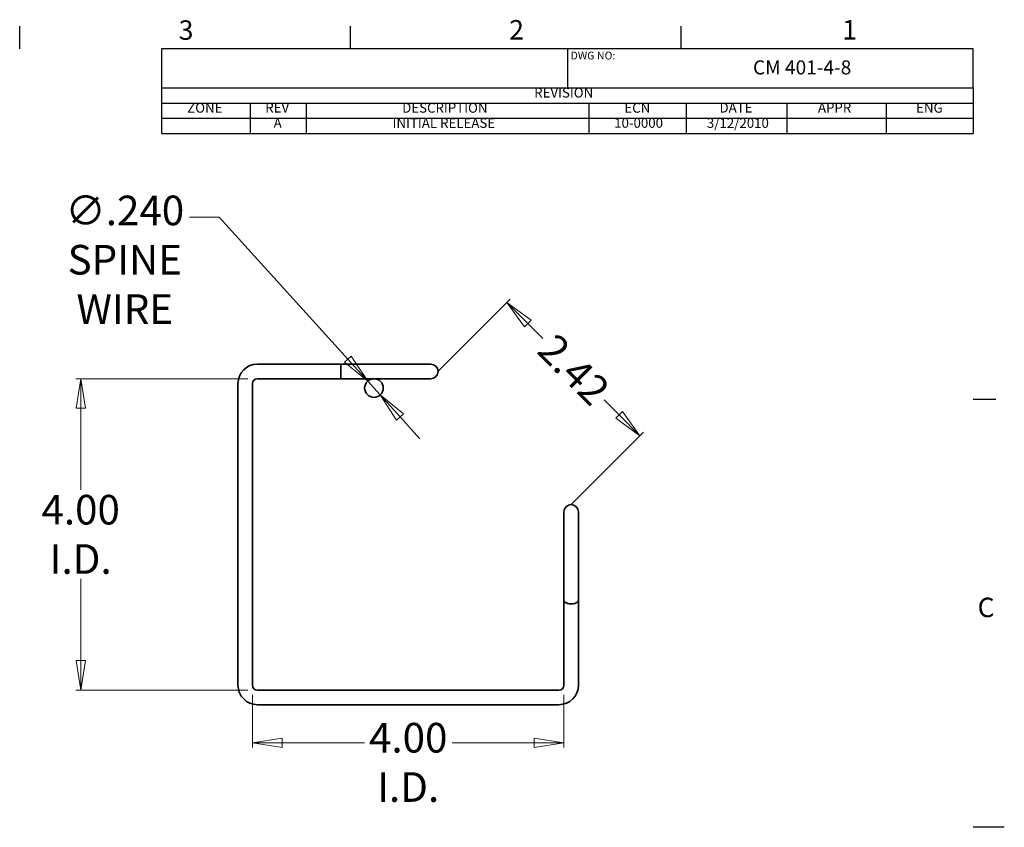
# Model space of a CAD drawing. Units: inches. Extents: x 0 to 136, y 0 to 86.
# Drawn here: x 85 to 136, y 44 to 85 of the extents above; entities that cross this region are included whole.
import ezdxf

# ---------------------------------------------------------------- set-up
doc = ezdxf.new("R2010")
doc.units = ezdxf.units.IN
doc.header["$LTSCALE"] = 4
doc.header["$MEASUREMENT"] = 0
for name, color, linetype, lineweight in [('Dimensions (CVD)', 5, 'Continuous', 18), ('Sketch Geometry (CVD)', 7, 'Continuous', 25), ('Symbol (ANSI)', 7, 'Continuous', 25), ('Symbols (CVD)', 7, 'Continuous', 18), ('Title (ANSI)', 7, 'Continuous', 25), ('Visible Edges (CVD)', 7, 'Continuous', 35)]:
    doc.layers.add(name, color=color, linetype=linetype, lineweight=lineweight)
doc.styles.add('.125 ARIAL', font='ARIAL.TTF')
doc.styles.add('.1875 ARIAL', font='ARIAL.TTF')
doc.styles.add('Dimension Text 038 (CMS)', font='ARIAL.TTF')
doc.styles.add('Note Text (ANSI)', font='RomanS.shx')
doc.styles.add('Text Style180', font='TAHOMA.TTF')
doc.styles.add('Text Style184', font='ARIAL.TTF')
doc.styles.add('Text Style7', font='ARIAL.TTF')
doc.dimstyles.new('X.XXX in-.1875 TEXT', dxfattribs={"dimscale": 4, "dimtxt": 0.38, "dimasz": 0.38, "dimexe": 0.0625, "dimexo": 0.125, "dimgap": 0.063, "dimtad": 0, "dimtih": 1, "dimtoh": 1, "dimdec": 3, "dimrnd": 1e-08, "dimzin": 4, "dimdsep": 46, "dimtxsty": 'Dimension Text 038 (CMS)', "dimblk": 'Filled-2', "dimcen": 0.09, "dimdle": 0.5, "dimclrd": 7, "dimclre": 7, "dimclrt": 7, "dimadec": 1, "dimazin": 1, "dimtfac": 0.328947, "dimtdec": 3, "dimtofl": 0, "dimtmove": 0, "dimatfit": 3, "dimldrblk": 'Filled-1', "dimfxl": 0, "dimtolj": 1, "dimtzin": 4, "dimlwd": 15, "dimlwe": 15, "dimarcsym": 0})

# ---------------------------------------------------------------- blocks, each defined once
blk = doc.blocks.new('REVISION')
at = {"layer": 'Symbol (ANSI)'}
for p, q in [((23.072, 20.496), (33.502, 20.496)), ((23.072, 20.496), (23.072, 20.301)), ((33.502, 20.496), (33.502, 20.301)), ((23.072, 20.301), (33.502, 20.301)), ((23.072, 20.301), (23.072, 20.106)), ((24.21, 20.301), (24.21, 20.106)), ((24.931, 20.301), (24.931, 20.106)), ((28.563, 20.301), (28.563, 20.106)), ((29.814, 20.301), (29.814, 20.106)), ((31.105, 20.301), (31.105, 20.106)), ((32.382, 20.301), (32.382, 20.106)), ((33.502, 20.301), (33.502, 20.106)), ((23.072, 20.106), (33.502, 20.106)), ((23.072, 20.106), (23.072, 19.911)), ((24.21, 20.106), (24.21, 19.911)), ((24.931, 20.106), (24.931, 19.911)), ((28.563, 20.106), (28.563, 19.911)), ((29.814, 20.106), (29.814, 19.911)), ((31.105, 20.106), (31.105, 19.911)), ((32.382, 20.106), (32.382, 19.911)), ((33.502, 20.106), (33.502, 19.911)), ((23.072, 19.911), (33.502, 19.911))]:
    blk.add_line(p, q, dxfattribs=at)
at = {"layer": 'Symbol (ANSI)', "color": 7, "char_height": 0.125, "attachment_point": 7, "style": '.125 ARIAL'}
for s, insert in [('REVISION ', (27.86, 20.334)), ('ZONE', (23.402, 20.139)), ('REV', (24.405, 20.141)), ('DESCRIPTION', (26.164, 20.139)), ('ECN', (29.019, 20.139)), ('DATE', (30.241, 20.141)), ('APPR', (31.506, 20.141)), ('ENG', (32.767, 20.139)), ('3/12/2010', (30.079, 19.944)), ('A', (24.512, 19.946)), ('INITIAL RELEASE', (26.041, 19.944)), ('10-0000', (28.888, 19.945))]:
    blk.add_mtext(s, dxfattribs=dict(at, insert=insert))
blk = doc.blocks.new('Borders Default Border')
at = {"layer": 'Sketch Geometry (CVD)'}
for p, q in [((21.25, 21), (21.25, 21.29)), ((25.5, 21), (25.5, 21.29)), ((29.75, 21), (29.75, 21.29)), ((33.5, 16.5), (33.79, 16.5))]:
    blk.add_line(p, q, dxfattribs=at)
at = {"layer": 'Sketch Geometry (CVD)', "flags": 128}
blk.add_lwpolyline([(33.9, 11), (33.5, 11)], dxfattribs=at)
at = {"layer": 'Symbols (CVD)', "color": 7, "char_height": 0.25, "attachment_point": 7, "style": '.1875 ARIAL'}
for s, insert in [('3', (23.293, 21.036)), ('2', (27.539, 21.04)), ('1', (31.818, 21.04)), ('C', (33.557, 13.621))]:
    blk.add_mtext(s, dxfattribs=dict(at, insert=insert))
blk = doc.blocks.new('Title Blocks NEW CMS')
at = {"layer": 'Title (ANSI)', "lineweight": 25}
for p, q in [((13.628, 19.949), (13.628, 19.445)), ((24.056, 19.949), (13.628, 19.949)), ((13.628, 19.445), (24.056, 19.445))]:
    blk.add_line(p, q, dxfattribs=at)
at = {"layer": 'Title (ANSI)'}
for p, q in [((18.842, 19.949), (18.842, 19.445)), ((24.056, 19.445), (24.056, 19.949))]:
    blk.add_line(p, q, dxfattribs=at)
at = {"layer": 'Title (ANSI)', "insert": (18.883, 19.911), "char_height": 0.1, "width": 0.6861, "attachment_point": 1, "style": 'Note Text (ANSI)'}
blk.add_mtext('\\fRomanS|b0|i0;\\H0.1000;DWG NO:', dxfattribs=at)
at = {"layer": 'Title (ANSI)'}
for tag, p, height, style in [('PART_NUMBER_001', (21.227, 19.619), 0.18, 'Text Style7'), ('MATERIAL_001', (12.471, 2.317), 0.18, 'Text Style7'), ('CREATION_DATE_001', (16.397, 1.309), 0.18, 'Text Style7'), ('TITLE_001', (18.376, 1.221), 0.18, 'Text Style7'), ('FINISH_001', (12.992, 1.196), 0.18, 'Text Style7'), ('CHECKED_DATE_001', (16.369, 0.685), 0.18, 'Text Style7'), ('PART_NUMBER_001', (21.11, 0.465), 0.18, 'Text Style7'), ('Sheet_Size_001', (17.959, 0.427), 0.18, 'Text Style7'), ('USED_ON_001', (18.396, 0.459), 0.14, 'Text Style180'), ('TREATMENT_001', (12.903, 0.252), 0.18, 'Text Style7'), ('Sheet_Number_001', (21.992, 0.025), 0.16, 'Text Style184'), ('Number_of_sheets_001', (22.562, 0.025), 0.16, 'Text Style184'), ('REVISION_NUMBER_001', (23.703, 0.021), 0.16, 'Text Style184')]:
    blk.add_attdef(tag, p, '', height=height, dxfattribs=dict(at, style=style))
blk = doc.blocks.new('Filled-2')
at = {"color": 0}
for p, q in [((0, 0), (-1, 0.158)), ((-1, 0.158), (-1, -0.158)), ((-1, 0), (0, 0)), ((-1, -0.158), (0, 0))]:
    blk.add_line(p, q, dxfattribs=at)
at = {"color": 0, "flags": 128}
blk.add_lwpolyline([(-1, -0.158), (0, 0)], dxfattribs=at)
at = {"color": 0}
blk.add_solid([(-1, -0.158), (0, 0), (-1, 0.158), (-1, -0.158)], dxfattribs=at)
blk = doc.blocks.new('*D12')
at = {"layer": 'Defpoints', "color": 0, "linetype": 'Continuous'}
for p in [(102.884, 66.923), (103.529, 66.212)]:
    blk.add_point(p, dxfattribs=at)
at = {"layer": 'Dimensions (CVD)', "color": 7, "linetype": 'Continuous', "lineweight": 15}
for p, q in [((95.255, 75.34), (93.735, 75.34)), ((101.863, 68.05), (95.255, 75.34)), ((103.529, 66.212), (102.884, 66.923)), ((104.55, 65.086), (105.571, 63.96))]:
    blk.add_line(p, q, dxfattribs=at)
at = {"layer": 'Dimensions (CVD)', "color": 7, "linetype": 'Continuous', "lineweight": 15, "xscale": 1.519999980926514, "yscale": 1.519999980926514, "zscale": 1.519999980926514}
for p, rotation in [((102.884, 66.923), 312.1898194398916), ((103.529, 66.212), 132.1898194398915)]:
    blk.add_blockref('Filled-2', p, dxfattribs=dict(at, rotation=rotation))
at = {"layer": 'Dimensions (CVD)', "color": 7, "linetype": 'Continuous', "lineweight": 18, "insert": (90.402, 76.452), "char_height": 1.52, "attachment_point": 2, "style": 'Dimension Text 038 (CMS)'}
blk.add_mtext('\\A1;∅.240{\\PSPINE\\PWIRE}', dxfattribs=at)
blk = doc.blocks.new('Filled-1')
at = {"color": 0}
for p, q in [((0, 0), (-1, 0.18)), ((-1, 0.18), (-1, -0.18)), ((-1, 0), (0, 0)), ((-1, -0.18), (0, 0))]:
    blk.add_line(p, q, dxfattribs=at)
at = {"color": 0, "flags": 128}
blk.add_lwpolyline([(-1, -0.18), (0, 0)], dxfattribs=at)
at = {"color": 0}
blk.add_solid([(-1, -0.18), (0, 0), (-1, 0.18), (-1, -0.18)], dxfattribs=at)
blk = doc.blocks.new('*D15')
at = {"layer": 'Defpoints', "color": 0, "linetype": 'Continuous'}
for p in [(106.125, 67.048), (116.877, 64.116), (112.967, 60.206)]:
    blk.add_point(p, dxfattribs=at)
at = {"layer": 'Dimensions (CVD)', "color": 7, "linetype": 'Continuous', "lineweight": 15}
for p, q in [((106.478, 67.401), (110.212, 71.135)), ((111.11, 69.884), (111.879, 69.115)), ((115.802, 65.191), (115.034, 65.96)), ((113.32, 60.559), (117.054, 64.293))]:
    blk.add_line(p, q, dxfattribs=at)
at = {"layer": 'Dimensions (CVD)', "color": 7, "linetype": 'Continuous', "lineweight": 15, "xscale": 1.519999980926514, "yscale": 1.519999980926514, "zscale": 1.519999980926514}
for p, rotation in [((110.035, 70.958), 135.0000000000001), ((116.877, 64.116), 315.0000000000001)]:
    blk.add_blockref('Filled-2', p, dxfattribs=dict(at, rotation=rotation))
at = {"layer": 'Dimensions (CVD)', "color": 7, "linetype": 'Continuous', "lineweight": 18, "insert": (112.596, 69.477), "char_height": 1.52, "attachment_point": 1, "rotation": 315, "style": 'Dimension Text 038 (CMS)'}
blk.add_mtext('\\A1;2.42', dxfattribs=at)
blk = doc.blocks.new('*D16')
at = {"layer": 'Defpoints', "color": 0, "linetype": 'Continuous'}
for p in [(97.219, 67.048), (88.134, 51.048), (97.219, 51.048)]:
    blk.add_point(p, dxfattribs=at)
at = {"layer": 'Dimensions (CVD)', "color": 7, "linetype": 'Continuous', "lineweight": 15}
for p, q in [((96.719, 67.048), (87.884, 67.048)), ((88.134, 65.528), (88.134, 61.329)), ((88.134, 52.568), (88.134, 56.766)), ((96.719, 51.048), (87.884, 51.048))]:
    blk.add_line(p, q, dxfattribs=at)
at = {"layer": 'Dimensions (CVD)', "color": 7, "linetype": 'Continuous', "lineweight": 15, "xscale": 1.519999980926514, "yscale": 1.519999980926514, "zscale": 1.519999980926514}
for p, rotation in [((88.134, 67.048), 90), ((88.134, 51.048), 270)]:
    blk.add_blockref('Filled-2', p, dxfattribs=dict(at, rotation=rotation))
at = {"layer": 'Dimensions (CVD)', "color": 7, "linetype": 'Continuous', "lineweight": 18, "insert": (88.134, 61.077), "char_height": 1.52, "attachment_point": 2, "style": 'Dimension Text 038 (CMS)'}
blk.add_mtext('\\A1;4.00{\\PI.D.}', dxfattribs=at)
blk = doc.blocks.new('*D17')
at = {"layer": 'Defpoints', "color": 0, "linetype": 'Continuous'}
for p in [(96.967, 51.3), (112.967, 51.3), (112.967, 48.347)]:
    blk.add_point(p, dxfattribs=at)
at = {"layer": 'Dimensions (CVD)', "color": 7, "linetype": 'Continuous', "lineweight": 15}
for p, q in [((96.967, 50.8), (96.967, 48.097)), ((112.967, 50.8), (112.967, 48.097)), ((98.487, 48.347), (102.712, 48.347)), ((111.447, 48.347), (107.221, 48.347))]:
    blk.add_line(p, q, dxfattribs=at)
at = {"layer": 'Dimensions (CVD)', "color": 7, "linetype": 'Continuous', "lineweight": 15, "xscale": 1.519999980926514, "yscale": 1.519999980926514, "zscale": 1.519999980926514, "rotation": 180}
blk.add_blockref('Filled-2', (96.967, 48.347), dxfattribs=at)
at = {"layer": 'Dimensions (CVD)', "color": 7, "linetype": 'Continuous', "lineweight": 15, "xscale": 1.519999980926514, "yscale": 1.519999980926514, "zscale": 1.519999980926514}
blk.add_blockref('Filled-2', (112.967, 48.347), dxfattribs=at)
at = {"layer": 'Dimensions (CVD)', "color": 7, "linetype": 'Continuous', "lineweight": 18, "insert": (104.967, 49.362), "char_height": 1.52, "attachment_point": 2, "style": 'Dimension Text 038 (CMS)'}
blk.add_mtext('\\A1;4.00{\\PI.D.}', dxfattribs=at)

msp = doc.modelspace()

# ---------------------------------------------------------------- linework, layer by layer
at = {"layer": 'Visible Edges (CVD)'}
for p, q in [((101.5086, 67.7957), (97.2186, 67.7957)), ((101.5086, 67.0477), (101.5086, 67.7957)), ((104.9486, 67.7957), (101.5086, 67.7957)), ((106.1246, 67.7957), (104.9486, 67.7957)), ((96.2186, 66.7957), (96.2186, 51.2997)), ((96.9666, 66.7957), (96.9666, 51.2997)), ((101.5086, 67.0477), (97.2186, 67.0477)), ((104.9486, 67.0477), (101.5086, 67.0477)), ((104.9486, 67.0477), (106.1246, 67.0477)), ((112.9666, 60.2057), (112.9666, 58.4958)), ((113.7146, 58.4958), (113.7146, 60.2057)), ((112.9666, 58.4958), (112.9666, 55.6446)), ((113.7146, 58.4958), (113.7146, 55.6446)), ((112.9666, 51.2997), (112.9666, 55.6446)), ((113.7146, 51.2997), (113.7146, 55.6446)), ((97.2186, 51.0477), (112.7146, 51.0477)), ((97.2186, 50.2997), (112.7146, 50.2997))]:
    msp.add_line(p, q, dxfattribs=at)
msp.add_circle((103.2066, 66.5677), 0.48, dxfattribs=at)
for centre, radius, start, end in [((97.2186, 66.7957), 1, 90, 180), ((106.1246, 67.4217), 0.374, 270, 90), ((97.2186, 66.7957), 0.252, 90, 180), ((113.3406, 60.2057), 0.374, 0, 180), ((97.2186, 51.2997), 1, 180, 270), ((97.2186, 51.2997), 0.252, 180, 270), ((112.7146, 51.2997), 1, 270, 0), ((112.7146, 51.2997), 0.252, 270, 0)]:
    msp.add_arc(centre, radius, start, end, dxfattribs=at)
msp.add_ellipse((113.3406, 55.6446), major_axis=(-0.374, 0), ratio=0.4539905, start_param=0, end_param=3.1415927, dxfattribs=at)

# ---------------------------------------------------------------- block references
at = {"xscale": 4, "yscale": 4, "zscale": 4}
msp.add_blockref('Borders Default Border', (0, 0), dxfattribs=at)
ref = msp.add_blockref('Title Blocks NEW CMS', (37.7772, 4.2037), dxfattribs=dict(xscale=4, yscale=4, zscale=4))
ref.add_attrib('PART_NUMBER_001', 'CM 401-4-8', (122.6851, 82.6792), dxfattribs={"layer": 'Title (ANSI)', "height": 0.72, "style": 'Text Style7'})
at = {"layer": 'Symbol (ANSI)', "xscale": 4, "yscale": 4, "zscale": 4}
msp.add_blockref('REVISION', (0, 0), dxfattribs=at)

# ---------------------------------------------------------------- dimensions: what is measured, and where the dimension line sits
at = {"layer": 'Dimensions (CVD)', "color": 7, "linetype": 'Continuous', "lineweight": 18}
dim = msp.add_diameter_dim_2p(p1=(103.5289, 66.2121), p2=(102.8842, 66.9234), text='<>{\\PSPINE\\PWIRE}', dimstyle='X.XXX in-.1875 TEXT', override={"dimdec": 3, "dimlfac": 0.25, "dimtp": 0, "dimtm": 0, "dimtdec": 3, "dimtofl": 1, "dimatfit": 2, "dimtvp": -0.333333}, dxfattribs=at)
dim.commit()
dim.dimension.update_dxf_attribs({"geometry": '*D12', "text_midpoint": (90.4016, 75.3401), "dimtype": 163})
dim = msp.add_linear_dim(base=(116.8773, 64.1165), p1=(106.1246, 67.0477), p2=(112.9666, 60.2057), angle=135, dimstyle='X.XXX in-.1875 TEXT', override={"dimtih": 0, "dimtoh": 0, "dimdec": 2, "dimlfac": 0.25, "dimtp": 0, "dimtm": 0, "dimtdec": 3, "dimatfit": 1}, dxfattribs=at)
dim.commit()
dim.dimension.update_dxf_attribs({"geometry": '*D15', "text_midpoint": (113.4563, 67.5375), "dimtype": 160})
for base, p1, p2, angle, override, picture, middle in [((88.1343, 51.0477), (97.2186, 67.0477), (97.2186, 51.0477), 90, {"dimdec": 2, "dimlfac": 0.25, "dimtp": 0, "dimtm": 0, "dimtdec": 3, "dimatfit": 1, "dimtvp": -0.25}, '*D16', (88.1343, 59.0477)), ((112.9666, 48.3467), (96.9666, 51.2997), (112.9666, 51.2997), 180, {"dimtih": 0, "dimtoh": 0, "dimdec": 2, "dimlfac": 0.25, "dimtp": 0, "dimtm": 0, "dimtdec": 3, "dimatfit": 1, "dimtvp": -0.25}, '*D17', (104.9666, 48.3467))]:
    dim = msp.add_linear_dim(base=base, p1=p1, p2=p2, angle=angle, text='<>{\\PI.D.}', dimstyle='X.XXX in-.1875 TEXT', override=override, dxfattribs=at)
    dim.commit()
    dim.dimension.update_dxf_attribs({"geometry": picture, "text_midpoint": middle, "dimtype": 160})

doc.saveas('drawing.dxf')
